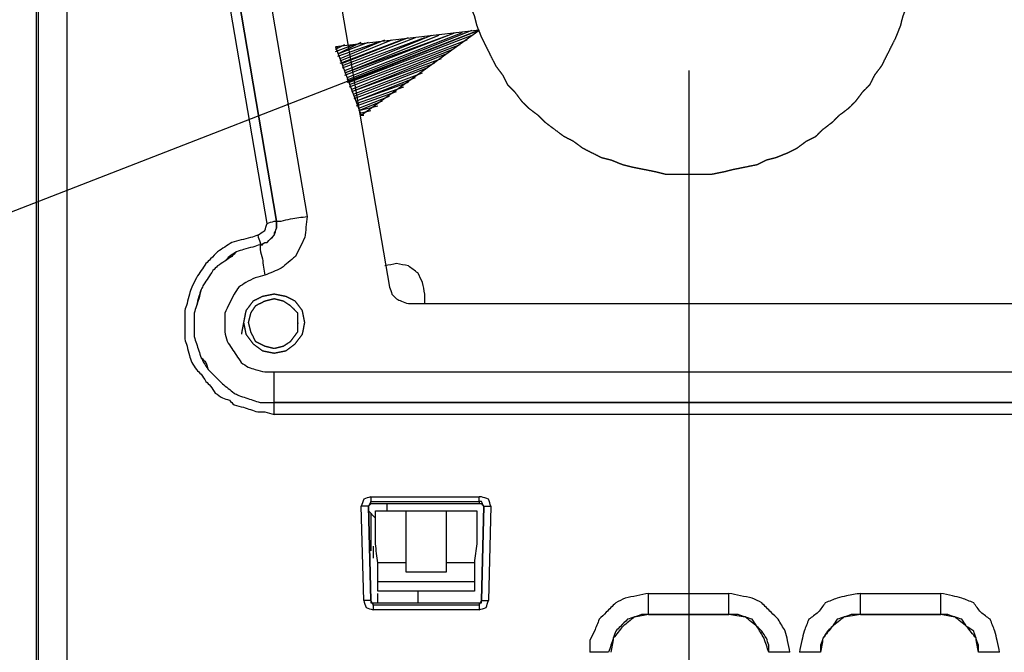
# Model space of a CAD drawing. Units: millimetres. Extents: x 0 to 588, y 0 to 415.
# Drawn here: x 360 to 395, y 109 to 131 of the extents above; entities that cross this region are included whole.
import ezdxf

# ---------------------------------------------------------------- set-up
doc = ezdxf.new("R2010")
doc.units = ezdxf.units.MM
doc.layers.add('3', color=7, linetype='CONTINUOUS', true_color=0xffffff)

msp = doc.modelspace()

# ---------------------------------------------------------------- linework, layer by layer
at = {"layer": '3', "color": 7, "linetype": 'CONTINUOUS'}
for p, q in [((360.333, 145.25), (360.333, 41.75)), ((368.833, 145.083), (372.833, 121.75)), ((360.417, 56.833), (360.417, 144.917)), ((361.417, 143.5), (361.417, 56.833)), ((368.5, 124), (365.333, 142.583)), ((368.833, 124.083), (365.667, 142.667)), ((365.667, 142.667), (368.833, 124.083)), ((366.75, 142.833), (369.917, 124.25)), ((376, 130.833), (335.917, 115.25)), ((376, 130.833), (370.917, 130.25)), ((371.25, 129.25), (375.167, 130.75)), ((371.25, 129.417), (374.333, 130.667)), ((371.25, 129.333), (374.583, 130.667)), ((371.25, 129.333), (374.917, 130.667)), ((371.333, 129.083), (375.75, 130.833)), ((371.333, 129), (376, 130.833)), ((371.333, 129), (376, 130.833)), ((371.333, 129.167), (375.417, 130.75)), ((371.417, 129), (375.75, 130.667)), ((371.833, 127.833), (376, 130.833)), ((370.917, 130.167), (371.25, 130.333)), ((370.917, 130.083), (371.583, 130.333)), ((371, 130), (371.833, 130.417)), ((371, 130), (372.083, 130.417)), ((371, 129.917), (372.417, 130.417)), ((371.083, 129.833), (372.667, 130.5)), ((371.083, 129.75), (372.917, 130.5)), ((371.083, 129.667), (373.25, 130.5)), ((371.167, 129.667), (373.5, 130.583)), ((371.167, 129.583), (373.75, 130.583)), ((371.167, 129.5), (374.083, 130.583)), ((371.417, 128.917), (375.583, 130.5)), ((371.417, 128.833), (375.333, 130.333)), ((370.917, 130.25), (371.833, 127.833)), ((370.917, 130.25), (371, 130.25)), ((370.917, 130.25), (371, 130.25)), ((371.5, 128.75), (375.083, 130.167)), ((371.5, 128.667), (374.833, 130)), ((371.5, 128.667), (374.667, 129.833)), ((371.583, 128.583), (374.417, 129.667)), ((371.583, 128.5), (374.167, 129.5)), ((371.583, 128.417), (374, 129.333)), ((383.417, 129.417), (383.417, 118.667)), ((371.667, 128.333), (373.75, 129.167)), ((371.667, 128.333), (373.5, 129)), ((371.667, 128.25), (373.333, 128.833)), ((371.667, 128.167), (373.083, 128.667)), ((371.75, 128.083), (372.833, 128.5)), ((371.75, 128), (372.583, 128.333)), ((371.75, 128), (372.417, 128.167)), ((371.833, 127.917), (372.167, 128)), ((371.833, 127.833), (371.917, 127.833)), ((371.833, 127.833), (371.917, 127.833)), ((374.083, 121.167), (374.083, 121.5)), ((373.5, 121.167), (438, 121.167)), ((368.75, 118.75), (442.75, 118.75)), ((383.417, 118.667), (383.417, 41.75)), ((383.417, 118.667), (383.417, 41.75)), ((442.75, 117.667), (368.75, 117.667)), ((368.75, 117.667), (442.75, 117.667)), ((442.75, 117.25), (368.75, 117.25)), ((372.167, 114.333), (376, 114.333)), ((372.167, 114.333), (372.167, 114.167)), ((376, 114.167), (376, 114.333)), ((371.917, 110.667), (371.833, 114)), ((372.167, 114.167), (372.083, 114)), ((372.167, 114.083), (372.083, 114)), ((372.167, 110.667), (372.083, 114)), ((372.083, 114), (372.167, 110.667)), ((372.167, 114.083), (372.167, 114.167)), ((372.167, 114.167), (376, 114.167)), ((376, 114.083), (372.167, 114.083)), ((376, 114.167), (376, 114.083)), ((376.167, 114), (376.083, 110.667)), ((376.083, 110.667), (376.167, 114)), ((376.417, 114), (376.333, 110.667)), ((372.083, 113.833), (372.333, 113.583)), ((372.167, 113.75), (372.167, 112.417)), ((372.333, 113.833), (373.417, 113.833)), ((373.417, 113.833), (374.833, 113.833)), ((374.833, 113.833), (375.917, 113.833)), ((372.25, 112.583), (372.25, 112.167)), ((372.417, 111.333), (372.417, 112)), ((373.417, 112), (372.417, 112)), ((373.417, 111.667), (373.417, 112)), ((374.833, 112), (374.833, 111.667)), ((375.833, 112), (374.833, 112)), ((375.833, 112), (375.833, 111.333)), ((374.833, 111.667), (373.417, 111.667)), ((372.417, 111.333), (375.833, 111.333)), ((375.833, 111), (372.417, 111)), ((372.417, 110.583), (372.417, 110.917)), ((373.833, 111), (373.833, 110.583)), ((382, 110.917), (384.833, 110.917)), ((389.5, 110.917), (392.333, 110.917)), ((372.167, 110.667), (372.25, 110.5)), ((372.25, 110.5), (372.25, 110.583)), ((372.25, 110.583), (376, 110.583)), ((376, 110.5), (372.25, 110.5)), ((372.25, 110.5), (372.25, 110.333)), ((376, 110.5), (376.083, 110.667)), ((376, 110.583), (376, 110.5)), ((376, 110.5), (376, 110.333)), ((376, 110.333), (372.25, 110.333)), ((382, 110.167), (384.833, 110.167)), ((384.833, 110.167), (382, 110.167)), ((392.333, 110.167), (389.5, 110.167)), ((389.5, 110.167), (392.333, 110.167))]:
    msp.add_line(p, q, dxfattribs=at)
for points, knots in [([(391.417, 133.556), (391.417, 133.806), (391.417, 133.944), (391.417, 134.083), (391.389, 134.222), (391.361, 134.361), (391.333, 134.5), (391.333, 134.639), (391.333, 134.778), (391.333, 134.917), (391.306, 135.056), (391.278, 135.194), (391.25, 135.333), (391.222, 135.444), (391.194, 135.556), (391.167, 135.667), (391.111, 135.806), (391.056, 135.944), (391, 136.083), (390.972, 136.194), (390.944, 136.306), (390.917, 136.417), (390.861, 136.556), (390.806, 136.694), (390.75, 136.833), (390.694, 136.944), (390.639, 137.056), (390.528, 137.278), (390.472, 137.389), (390.361, 137.611), (390.306, 137.722), (390.25, 137.833), (390.167, 137.944), (390.083, 138.056), (390, 138.167), (389.944, 138.278), (389.889, 138.389), (389.833, 138.5), (389.75, 138.583), (389.667, 138.667), (389.583, 138.75), (389.5, 138.861), (389.417, 138.972), (389.333, 139.083), (389.25, 139.167), (389.167, 139.25), (389.083, 139.333), (388.972, 139.417), (388.861, 139.5), (388.75, 139.583), (388.667, 139.667), (388.583, 139.75), (388.5, 139.833), (388.389, 139.917), (388.278, 140), (388.167, 140.083), (388.083, 140.167), (388, 140.25), (387.917, 140.333), (387.806, 140.389), (387.694, 140.444), (387.583, 140.5), (387.472, 140.583), (387.361, 140.667), (387.25, 140.75), (387.139, 140.806), (387.028, 140.861), (386.917, 140.917), (386.778, 140.972), (386.639, 141.028), (386.5, 141.083), (386.389, 141.111), (386.278, 141.139), (386.167, 141.167), (386.056, 141.222), (385.944, 141.278), (385.833, 141.333), (385.694, 141.361), (385.556, 141.389), (385.278, 141.444), (385.139, 141.472), (385, 141.5), (384.889, 141.528), (384.778, 141.556), (384.667, 141.583), (384.528, 141.611), (384.389, 141.639), (384.25, 141.667), (384.111, 141.667), (383.972, 141.667), (383.694, 141.667), (383.556, 141.667), (383.278, 141.667), (383.139, 141.667), (382.861, 141.667), (382.722, 141.667), (382.583, 141.667), (382.472, 141.639), (382.361, 141.611), (382.25, 141.583), (382.111, 141.556), (381.972, 141.528), (381.694, 141.472), (381.556, 141.444), (381.417, 141.417), (381.306, 141.389), (381.194, 141.361), (381.083, 141.333), (380.944, 141.278), (380.806, 141.222), (380.667, 141.167), (380.556, 141.139), (380.444, 141.111), (380.333, 141.083), (380.222, 141.028), (380.111, 140.972), (379.889, 140.861), (379.778, 140.806), (379.667, 140.75), (379.556, 140.667), (379.444, 140.583), (379.333, 140.5), (379.222, 140.444), (379.111, 140.389), (379, 140.333), (378.889, 140.25), (378.778, 140.167), (378.556, 140), (378.444, 139.917), (378.333, 139.833), (378.25, 139.75), (378.167, 139.667), (378.083, 139.583), (377.972, 139.5), (377.861, 139.417), (377.75, 139.333), (377.667, 139.25), (377.583, 139.167), (377.5, 139.083), (377.417, 138.972), (377.333, 138.861), (377.25, 138.75), (377.167, 138.667), (377.083, 138.583), (377, 138.5), (376.944, 138.389), (376.889, 138.278), (376.833, 138.167), (376.75, 138.056), (376.667, 137.944), (376.583, 137.833), (376.528, 137.722), (376.472, 137.611), (376.361, 137.389), (376.306, 137.278), (376.194, 137.056), (376.139, 136.944), (376.083, 136.833), (376.028, 136.694), (375.972, 136.556), (375.917, 136.417), (375.889, 136.306), (375.861, 136.194), (375.833, 136.083), (375.778, 135.944), (375.722, 135.806), (375.667, 135.667), (375.639, 135.556), (375.611, 135.444), (375.583, 135.333), (375.583, 135.194), (375.583, 135.056), (375.583, 134.917), (375.556, 134.778), (375.528, 134.639), (375.5, 134.5), (375.5, 134.361), (375.5, 134.222), (375.5, 134.083), (375.472, 133.944), (375.444, 133.806), (375.417, 133.667), (375.444, 133.556), (375.472, 133.444), (375.5, 133.333), (375.5, 133.194), (375.5, 133.056), (375.5, 132.917), (375.528, 132.778), (375.556, 132.639), (375.583, 132.5), (375.583, 132.361), (375.583, 132.222), (375.583, 132.083), (375.611, 131.972), (375.639, 131.861), (375.667, 131.75), (375.722, 131.611), (375.778, 131.472), (375.833, 131.333), (375.861, 131.222), (375.889, 131.111), (375.917, 131), (375.972, 130.861), (376.028, 130.722), (376.083, 130.583), (376.139, 130.472), (376.194, 130.361), (376.306, 130.139), (376.361, 130.028), (376.472, 129.806), (376.528, 129.694), (376.583, 129.583), (376.667, 129.472), (376.75, 129.361), (376.833, 129.25), (376.889, 129.139), (376.944, 129.028), (377, 128.917), (377.083, 128.833), (377.167, 128.75), (377.25, 128.667), (377.333, 128.556), (377.417, 128.444), (377.5, 128.333), (377.583, 128.25), (377.667, 128.167), (377.75, 128.083), (377.861, 128), (377.972, 127.917), (378.083, 127.833), (378.167, 127.75), (378.25, 127.667), (378.333, 127.583), (378.444, 127.5), (378.556, 127.417), (378.778, 127.25), (378.889, 127.167), (379, 127.083), (379.111, 127.028), (379.222, 126.972), (379.333, 126.917), (379.444, 126.833), (379.556, 126.75), (379.667, 126.667), (379.778, 126.611), (379.889, 126.556), (380.111, 126.444), (380.222, 126.389), (380.333, 126.333), (380.444, 126.306), (380.556, 126.278), (380.667, 126.25), (380.806, 126.194), (380.944, 126.139), (381.083, 126.083), (381.194, 126.056), (381.306, 126.028), (381.417, 126), (381.556, 125.972), (381.694, 125.944), (381.972, 125.889), (382.111, 125.861), (382.25, 125.833), (382.361, 125.806), (382.472, 125.778), (382.583, 125.75), (382.722, 125.75), (382.861, 125.75), (383.139, 125.75), (383.278, 125.75), (383.556, 125.75), (383.694, 125.75), (383.972, 125.75), (384.111, 125.75), (384.25, 125.75), (384.389, 125.778), (384.528, 125.806), (384.667, 125.833), (384.778, 125.861), (384.889, 125.889), (385, 125.917), (385.139, 125.944), (385.278, 125.972), (385.556, 126.028), (385.694, 126.056), (385.833, 126.083), (385.944, 126.139), (386.056, 126.194), (386.167, 126.25), (386.278, 126.278), (386.389, 126.306), (386.5, 126.333), (386.639, 126.389), (386.778, 126.444), (386.917, 126.5), (387.028, 126.556), (387.139, 126.611), (387.25, 126.667), (387.361, 126.75), (387.472, 126.833), (387.583, 126.917), (387.694, 126.972), (387.806, 127.028), (387.917, 127.083), (388, 127.167), (388.083, 127.25), (388.167, 127.333), (388.278, 127.417), (388.389, 127.5), (388.5, 127.583), (388.583, 127.667), (388.667, 127.75), (388.75, 127.833), (388.861, 127.917), (388.972, 128), (389.083, 128.083), (389.167, 128.167), (389.25, 128.25), (389.333, 128.333), (389.417, 128.444), (389.5, 128.556), (389.583, 128.667), (389.667, 128.75), (389.75, 128.833), (389.833, 128.917), (389.889, 129.028), (389.944, 129.139), (390, 129.25), (390.083, 129.361), (390.167, 129.472), (390.25, 129.583), (390.306, 129.694), (390.361, 129.806), (390.472, 130.028), (390.528, 130.139), (390.639, 130.361), (390.694, 130.472), (390.75, 130.583), (390.806, 130.722), (390.861, 130.861), (390.917, 131), (390.944, 131.111), (390.972, 131.222), (391, 131.333), (391.056, 131.472), (391.111, 131.611), (391.167, 131.75), (391.194, 131.861), (391.222, 131.972), (391.25, 132.083), (391.278, 132.222), (391.306, 132.361), (391.333, 132.5), (391.333, 132.639), (391.333, 132.778), (391.333, 132.917), (391.361, 133.056), (391.389, 133.194), (391.417, 133.333), (391.417, 133.444), (391.417, 133.556), (391.417, 133.806)], [-0.006631, -0.006631, 0, 0, 0.008288, 0.008288, 0.008288, 0.016741, 0.016741, 0.016741, 0.025029, 0.025029, 0.025029, 0.033481, 0.033481, 0.033481, 0.040316, 0.040316, 0.040316, 0.049243, 0.049243, 0.049243, 0.056078, 0.056078, 0.056078, 0.065004, 0.065004, 0.065004, 0.072418, 0.072418, 0.079831, 0.079831, 0.087244, 0.087244, 0.087244, 0.095532, 0.095532, 0.095532, 0.102946, 0.102946, 0.102946, 0.109979, 0.109979, 0.109979, 0.118267, 0.118267, 0.118267, 0.1253, 0.1253, 0.1253, 0.133588, 0.133588, 0.133588, 0.140621, 0.140621, 0.140621, 0.148909, 0.148909, 0.148909, 0.155942, 0.155942, 0.155942, 0.163355, 0.163355, 0.163355, 0.171643, 0.171643, 0.171643, 0.179057, 0.179057, 0.179057, 0.187983, 0.187983, 0.187983, 0.194818, 0.194818, 0.194818, 0.202231, 0.202231, 0.202231, 0.210684, 0.210684, 0.219136, 0.219136, 0.219136, 0.225971, 0.225971, 0.225971, 0.234423, 0.234423, 0.234423, 0.242712, 0.242712, 0.251, 0.251, 0.259288, 0.259288, 0.267577, 0.267577, 0.267577, 0.274411, 0.274411, 0.274411, 0.282864, 0.282864, 0.291316, 0.291316, 0.291316, 0.298151, 0.298151, 0.298151, 0.307078, 0.307078, 0.307078, 0.313912, 0.313912, 0.313912, 0.321326, 0.321326, 0.328739, 0.328739, 0.328739, 0.337027, 0.337027, 0.337027, 0.34444, 0.34444, 0.34444, 0.352729, 0.352729, 0.361017, 0.361017, 0.361017, 0.36805, 0.36805, 0.36805, 0.376338, 0.376338, 0.376338, 0.383371, 0.383371, 0.383371, 0.391659, 0.391659, 0.391659, 0.398692, 0.398692, 0.398692, 0.406105, 0.406105, 0.406105, 0.414394, 0.414394, 0.414394, 0.421807, 0.421807, 0.42922, 0.42922, 0.436633, 0.436633, 0.436633, 0.44556, 0.44556, 0.44556, 0.452395, 0.452395, 0.452395, 0.461322, 0.461322, 0.461322, 0.468156, 0.468156, 0.468156, 0.476445, 0.476445, 0.476445, 0.484897, 0.484897, 0.484897, 0.493185, 0.493185, 0.493185, 0.501638, 0.501638, 0.501638, 0.508472, 0.508472, 0.508472, 0.516761, 0.516761, 0.516761, 0.525213, 0.525213, 0.525213, 0.533501, 0.533501, 0.533501, 0.540336, 0.540336, 0.540336, 0.549263, 0.549263, 0.549263, 0.556098, 0.556098, 0.556098, 0.565024, 0.565024, 0.565024, 0.572438, 0.572438, 0.579851, 0.579851, 0.587264, 0.587264, 0.587264, 0.595552, 0.595552, 0.595552, 0.602966, 0.602966, 0.602966, 0.609998, 0.609998, 0.609998, 0.618287, 0.618287, 0.618287, 0.62532, 0.62532, 0.62532, 0.633608, 0.633608, 0.633608, 0.640641, 0.640641, 0.640641, 0.648929, 0.648929, 0.657217, 0.657217, 0.657217, 0.664631, 0.664631, 0.664631, 0.672919, 0.672919, 0.672919, 0.680332, 0.680332, 0.687745, 0.687745, 0.687745, 0.69458, 0.69458, 0.69458, 0.703507, 0.703507, 0.703507, 0.710342, 0.710342, 0.710342, 0.718794, 0.718794, 0.727246, 0.727246, 0.727246, 0.734081, 0.734081, 0.734081, 0.742369, 0.742369, 0.750658, 0.750658, 0.758946, 0.758946, 0.767234, 0.767234, 0.767234, 0.775687, 0.775687, 0.775687, 0.782521, 0.782521, 0.782521, 0.790974, 0.790974, 0.799426, 0.799426, 0.799426, 0.806839, 0.806839, 0.806839, 0.813674, 0.813674, 0.813674, 0.822601, 0.822601, 0.822601, 0.830014, 0.830014, 0.830014, 0.838302, 0.838302, 0.838302, 0.845716, 0.845716, 0.845716, 0.852749, 0.852749, 0.852749, 0.861037, 0.861037, 0.861037, 0.86807, 0.86807, 0.86807, 0.876358, 0.876358, 0.876358, 0.883391, 0.883391, 0.883391, 0.891679, 0.891679, 0.891679, 0.898712, 0.898712, 0.898712, 0.906125, 0.906125, 0.906125, 0.914414, 0.914414, 0.914414, 0.921827, 0.921827, 0.92924, 0.92924, 0.936653, 0.936653, 0.936653, 0.94558, 0.94558, 0.94558, 0.952415, 0.952415, 0.952415, 0.961342, 0.961342, 0.961342, 0.968176, 0.968176, 0.968176, 0.976629, 0.976629, 0.976629, 0.984917, 0.984917, 0.984917, 0.993369, 0.993369, 0.993369, 1, 1, 1.008288, 1.008288]), ([(368.833, 124.083), (368.833, 124), (368.833, 123.917), (368.833, 123.833), (368.806, 123.778), (368.778, 123.722), (368.75, 123.667), (368.75, 123.639), (368.75, 123.611), (368.75, 123.583), (368.694, 123.528), (368.639, 123.472), (368.556, 123.389), (368.528, 123.361), (368.5, 123.333), (368.417, 123.306), (368.333, 123.278), (368.25, 123.25)], [0, 0, 0, 0, 0.219925, 0.219925, 0.219925, 0.383848, 0.383848, 0.383848, 0.457157, 0.457157, 0.457157, 0.664504, 0.664504, 0.768178, 0.768178, 0.768178, 1, 1, 1, 1]), ([(368.25, 123.25), (368.278, 123.25), (368.306, 123.25), (368.333, 123.25), (368.361, 123.278), (368.389, 123.306), (368.417, 123.333), (368.444, 123.333), (368.472, 123.333), (368.5, 123.333), (368.583, 123.417), (368.667, 123.5), (368.75, 123.583), (368.778, 123.667), (368.806, 123.75), (368.833, 123.833), (368.833, 123.917), (368.833, 124), (368.833, 124.083)], [0, 0, 0, 0, 0.072363, 0.072363, 0.072363, 0.174701, 0.174701, 0.174701, 0.247064, 0.247064, 0.247064, 0.554076, 0.554076, 0.554076, 0.78291, 0.78291, 0.78291, 1, 1, 1, 1]), ([(369.917, 124.25), (369.889, 124), (369.861, 123.75), (369.833, 123.5), (369.722, 123.278), (369.611, 123.056), (369.5, 122.833), (369.333, 122.694), (369.167, 122.556), (369, 122.417), (368.806, 122.333), (368.611, 122.25), (368.417, 122.167)], [0, 0, 0, 0, 0.270911, 0.270911, 0.270911, 0.538498, 0.538498, 0.538498, 0.772158, 0.772158, 0.772158, 1, 1, 1, 1]), ([(368.5, 124), (368.583, 124.028), (368.667, 124.056), (368.75, 124.083), (368.778, 124.083), (368.806, 124.083), (368.833, 124.083)], [0, 0, 0, 0, 0.759747, 0.759747, 0.759747, 1, 1, 1, 1]), ([(368.833, 124.083), (368.889, 124.083), (368.944, 124.083), (369, 124.083), (369.111, 124.111), (369.222, 124.139), (369.333, 124.167), (369.528, 124.194), (369.722, 124.222), (369.917, 124.25)], [0, 0, 0, 0, 0.151582, 0.151582, 0.151582, 0.464076, 0.464076, 0.464076, 1, 1, 1, 1]), ([(368.167, 123.583), (368.25, 123.639), (368.333, 123.694), (368.417, 123.75), (368.444, 123.833), (368.472, 123.917), (368.5, 124)], [0, 0, 0, 0, 0.532749, 0.532749, 0.532749, 1, 1, 1, 1]), ([(368.167, 123.583), (368.083, 123.556), (368, 123.528), (367.917, 123.5), (367.806, 123.472), (367.694, 123.444), (367.472, 123.389), (367.361, 123.361), (367.25, 123.333), (367.167, 123.278), (367.083, 123.222), (366.917, 123.111), (366.833, 123.056), (366.75, 123), (366.667, 122.917), (366.583, 122.833), (366.444, 122.694), (366.389, 122.639), (366.333, 122.583), (366.278, 122.5), (366.222, 122.417), (366.111, 122.25), (366.056, 122.167), (366, 122.083), (365.944, 121.972), (365.889, 121.861), (365.833, 121.75), (365.806, 121.667), (365.778, 121.583), (365.75, 121.5), (365.722, 121.389), (365.694, 121.278), (365.667, 121.167), (365.639, 121.083), (365.611, 121), (365.583, 120.917), (365.583, 120.806), (365.583, 120.694), (365.583, 120.472), (365.583, 120.361), (365.583, 120.139), (365.583, 120.028), (365.583, 119.917), (365.611, 119.833), (365.639, 119.75), (365.667, 119.667), (365.694, 119.556), (365.722, 119.444), (365.75, 119.333), (365.778, 119.25), (365.806, 119.167), (365.833, 119.083), (365.889, 119), (365.944, 118.917), (366, 118.833), (366.056, 118.778), (366.111, 118.722), (366.167, 118.667), (366.222, 118.583), (366.278, 118.5), (366.333, 118.417), (366.389, 118.361), (366.444, 118.306), (366.5, 118.25), (366.556, 118.167), (366.611, 118.083), (366.667, 118), (366.75, 117.944), (366.833, 117.889), (366.917, 117.833), (367, 117.806), (367.083, 117.778), (367.167, 117.75), (367.222, 117.694), (367.278, 117.639), (367.333, 117.583), (367.444, 117.556), (367.556, 117.528), (367.667, 117.5), (367.75, 117.472), (367.833, 117.444), (368, 117.389), (368.083, 117.361), (368.167, 117.333), (368.25, 117.333), (368.333, 117.333), (368.417, 117.333), (368.528, 117.306), (368.639, 117.278), (368.75, 117.25)], [0, 0, 0, 0, 0.027761, 0.027761, 0.027761, 0.063958, 0.063958, 0.100154, 0.100154, 0.100154, 0.131806, 0.131806, 0.163459, 0.163459, 0.163459, 0.200705, 0.200705, 0.225535, 0.225535, 0.225535, 0.257188, 0.257188, 0.288841, 0.288841, 0.288841, 0.328101, 0.328101, 0.328101, 0.355862, 0.355862, 0.355862, 0.392058, 0.392058, 0.392058, 0.41982, 0.41982, 0.41982, 0.454935, 0.454935, 0.490051, 0.490051, 0.525166, 0.525166, 0.525166, 0.552928, 0.552928, 0.552928, 0.589124, 0.589124, 0.589124, 0.616885, 0.616885, 0.616885, 0.648538, 0.648538, 0.648538, 0.673368, 0.673368, 0.673368, 0.705021, 0.705021, 0.705021, 0.729851, 0.729851, 0.729851, 0.761504, 0.761504, 0.761504, 0.793157, 0.793157, 0.793157, 0.820918, 0.820918, 0.820918, 0.845748, 0.845748, 0.845748, 0.881945, 0.881945, 0.881945, 0.909706, 0.909706, 0.937467, 0.937467, 0.937467, 0.963804, 0.963804, 0.963804, 1, 1, 1, 1]), ([(368.167, 123.583), (368.194, 123.5), (368.222, 123.417), (368.25, 123.333), (368.25, 123.306), (368.25, 123.278), (368.25, 123.25)], [0, 0, 0, 0, 0.759747, 0.759747, 0.759747, 1, 1, 1, 1]), ([(368.25, 123.25), (368.167, 123.222), (368.083, 123.194), (368, 123.167), (367.889, 123.139), (367.778, 123.111), (367.667, 123.083), (367.583, 123.056), (367.5, 123.028), (367.417, 123), (367.333, 122.944), (367.25, 122.889), (367.167, 122.833), (367.111, 122.778), (367.056, 122.722), (367, 122.667), (366.917, 122.611), (366.833, 122.556), (366.75, 122.5), (366.694, 122.444), (366.639, 122.389), (366.583, 122.333), (366.528, 122.25), (366.472, 122.167), (366.361, 122), (366.306, 121.917), (366.25, 121.833), (366.222, 121.778), (366.194, 121.722), (366.167, 121.667), (366.139, 121.583), (366.111, 121.5), (366.083, 121.417), (366.056, 121.306), (366.028, 121.194), (366, 121.083), (365.972, 121), (365.944, 120.917), (365.917, 120.833), (365.917, 120.75), (365.917, 120.667), (365.917, 120.472), (365.917, 120.361), (365.917, 120.167), (365.917, 120.083), (365.917, 120), (365.944, 119.917), (365.972, 119.833), (366.028, 119.667), (366.056, 119.583), (366.111, 119.417), (366.139, 119.333), (366.167, 119.25), (366.194, 119.194), (366.222, 119.139), (366.25, 119.083), (366.306, 119), (366.361, 118.917), (366.417, 118.833), (366.472, 118.778), (366.528, 118.722), (366.694, 118.556), (366.806, 118.444), (366.917, 118.333), (367.056, 118.222), (367.194, 118.111), (367.333, 118), (367.389, 117.972), (367.444, 117.944), (367.5, 117.917), (367.583, 117.889), (367.667, 117.861), (367.833, 117.806), (367.917, 117.778), (368.083, 117.722), (368.167, 117.694), (368.25, 117.667), (368.333, 117.667), (368.417, 117.667), (368.583, 117.667), (368.667, 117.667), (368.75, 117.667)], [0, 0, 0, 0, 0.031263, 0.031263, 0.031263, 0.072025, 0.072025, 0.072025, 0.103289, 0.103289, 0.103289, 0.138934, 0.138934, 0.138934, 0.166897, 0.166897, 0.166897, 0.202542, 0.202542, 0.202542, 0.230505, 0.230505, 0.230505, 0.26615, 0.26615, 0.301796, 0.301796, 0.301796, 0.323902, 0.323902, 0.323902, 0.355166, 0.355166, 0.355166, 0.395928, 0.395928, 0.395928, 0.427191, 0.427191, 0.427191, 0.45685, 0.45685, 0.496395, 0.496395, 0.526054, 0.526054, 0.526054, 0.557317, 0.557317, 0.58858, 0.58858, 0.619843, 0.619843, 0.619843, 0.64195, 0.64195, 0.64195, 0.677595, 0.677595, 0.677595, 0.705558, 0.705558, 0.761483, 0.761483, 0.761483, 0.824786, 0.824786, 0.824786, 0.846893, 0.846893, 0.846893, 0.878156, 0.878156, 0.909419, 0.909419, 0.940682, 0.940682, 0.940682, 0.970341, 0.970341, 1, 1, 1, 1]), ([(368.25, 123.25), (368.167, 123.222), (368.083, 123.194), (368, 123.167), (367.889, 123.139), (367.778, 123.111), (367.667, 123.083), (367.583, 123.056), (367.5, 123.028), (367.417, 123), (367.361, 122.944), (367.306, 122.889), (367.25, 122.833), (367.167, 122.778), (367.083, 122.722), (366.917, 122.611), (366.833, 122.556), (366.75, 122.5), (366.694, 122.444), (366.639, 122.389), (366.583, 122.333), (366.528, 122.25), (366.472, 122.167), (366.361, 122), (366.306, 121.917), (366.25, 121.833), (366.222, 121.778), (366.194, 121.722), (366.167, 121.667), (366.139, 121.556), (366.111, 121.444), (366.083, 121.333), (366.056, 121.25), (366.028, 121.167), (365.972, 121), (365.944, 120.917), (365.917, 120.833), (365.917, 120.75), (365.917, 120.667), (365.917, 120.472), (365.917, 120.361), (365.917, 120.167), (365.917, 120.083), (365.917, 120), (365.944, 119.917), (365.972, 119.833), (366.028, 119.667), (366.056, 119.583), (366.111, 119.417), (366.139, 119.333), (366.167, 119.25), (366.222, 119.194), (366.278, 119.139), (366.333, 119.083), (366.361, 119), (366.389, 118.917), (366.417, 118.833), (366.472, 118.778), (366.528, 118.722), (366.694, 118.556), (366.806, 118.444), (366.917, 118.333), (367.056, 118.222), (367.194, 118.111), (367.333, 118), (367.389, 117.972), (367.444, 117.944), (367.5, 117.917), (367.583, 117.889), (367.667, 117.861), (367.833, 117.806), (367.917, 117.778), (368.083, 117.722), (368.167, 117.694), (368.25, 117.667), (368.333, 117.667), (368.417, 117.667), (368.583, 117.667), (368.667, 117.667), (368.75, 117.667)], [0, 0, 0, 0, 0.031217, 0.031217, 0.031217, 0.071919, 0.071919, 0.071919, 0.103137, 0.103137, 0.103137, 0.131058, 0.131058, 0.131058, 0.166651, 0.166651, 0.202244, 0.202244, 0.202244, 0.230166, 0.230166, 0.230166, 0.265759, 0.265759, 0.301352, 0.301352, 0.301352, 0.323426, 0.323426, 0.323426, 0.364128, 0.364128, 0.364128, 0.395345, 0.395345, 0.426562, 0.426562, 0.426562, 0.456177, 0.456177, 0.495664, 0.495664, 0.52528, 0.52528, 0.52528, 0.556497, 0.556497, 0.587714, 0.587714, 0.618931, 0.618931, 0.618931, 0.646853, 0.646853, 0.646853, 0.67807, 0.67807, 0.67807, 0.705991, 0.705991, 0.761834, 0.761834, 0.761834, 0.825044, 0.825044, 0.825044, 0.847118, 0.847118, 0.847118, 0.878335, 0.878335, 0.909552, 0.909552, 0.94077, 0.94077, 0.94077, 0.970385, 0.970385, 1, 1, 1, 1]), ([(368.25, 123.25), (368.25, 123.194), (368.25, 123.139), (368.25, 123.083), (368.278, 122.972), (368.306, 122.861), (368.333, 122.75), (368.361, 122.556), (368.389, 122.361), (368.417, 122.167)], [0, 0, 0, 0, 0.151582, 0.151582, 0.151582, 0.464076, 0.464076, 0.464076, 1, 1, 1, 1]), ([(374.083, 121.5), (374.056, 121.639), (374.028, 121.778), (374, 121.917), (373.944, 122.028), (373.889, 122.139), (373.833, 122.25), (373.722, 122.333), (373.611, 122.417), (373.5, 122.5), (373.361, 122.528), (373.222, 122.556), (373.083, 122.583), (372.944, 122.556), (372.806, 122.528), (372.667, 122.5)], [0, 0, 0, 0, 0.205861, 0.205861, 0.205861, 0.386414, 0.386414, 0.386414, 0.588277, 0.588277, 0.588277, 0.794139, 0.794139, 0.794139, 1, 1, 1, 1]), ([(368.417, 122.167), (368.306, 122.139), (368.194, 122.111), (368.083, 122.083), (367.972, 122.028), (367.861, 121.972), (367.75, 121.917), (367.667, 121.861), (367.583, 121.806), (367.5, 121.75), (367.444, 121.667), (367.389, 121.583), (367.333, 121.5), (367.278, 121.389), (367.222, 121.278), (367.111, 121.056), (367.056, 120.944), (367, 120.833), (367, 120.722), (367, 120.611), (367, 120.389), (367, 120.278), (367, 120.167), (367.028, 120.056), (367.056, 119.944), (367.083, 119.833), (367.139, 119.75), (367.194, 119.667), (367.306, 119.5), (367.361, 119.417), (367.472, 119.25), (367.528, 119.167), (367.583, 119.083), (367.667, 119.028), (367.75, 118.972), (367.833, 118.917), (367.917, 118.889), (368, 118.861), (368.083, 118.833), (368.194, 118.806), (368.306, 118.778), (368.417, 118.75), (368.528, 118.75), (368.639, 118.75), (368.75, 118.75)], [0, 0, 0, 0, 0.065884, 0.065884, 0.065884, 0.137345, 0.137345, 0.137345, 0.194959, 0.194959, 0.194959, 0.252573, 0.252573, 0.252573, 0.324034, 0.324034, 0.395495, 0.395495, 0.395495, 0.459412, 0.459412, 0.523329, 0.523329, 0.523329, 0.589213, 0.589213, 0.589213, 0.646827, 0.646827, 0.704441, 0.704441, 0.762055, 0.762055, 0.762055, 0.819668, 0.819668, 0.819668, 0.870199, 0.870199, 0.870199, 0.936083, 0.936083, 0.936083, 1, 1, 1, 1]), ([(372.833, 121.75), (372.861, 121.667), (372.889, 121.583), (372.917, 121.5), (372.972, 121.444), (373.028, 121.389), (373.083, 121.333), (373.139, 121.306), (373.194, 121.278), (373.25, 121.25), (373.333, 121.222), (373.417, 121.194), (373.5, 121.167)], [0, 0, 0, 0, 0.277659, 0.277659, 0.277659, 0.526006, 0.526006, 0.526006, 0.722341, 0.722341, 0.722341, 1, 1, 1, 1]), ([(367.667, 120.5), (367.694, 120.361), (367.722, 120.222), (367.75, 120.083), (367.833, 119.972), (367.917, 119.861), (368, 119.75), (368.111, 119.667), (368.222, 119.583), (368.333, 119.5), (368.472, 119.472), (368.611, 119.444), (368.75, 119.417), (368.889, 119.444), (369.028, 119.472), (369.167, 119.5), (369.278, 119.583), (369.389, 119.667), (369.5, 119.75), (369.583, 119.861), (369.667, 119.972), (369.75, 120.083), (369.778, 120.222), (369.806, 120.361), (369.833, 120.5), (369.806, 120.639), (369.778, 120.778), (369.75, 120.917), (369.667, 121.028), (369.583, 121.139), (369.5, 121.25), (369.389, 121.306), (369.278, 121.361), (369.167, 121.417), (369.028, 121.444), (368.889, 121.472), (368.75, 121.5), (368.611, 121.472), (368.472, 121.444), (368.333, 121.417), (368.222, 121.361), (368.111, 121.306), (368, 121.25), (367.917, 121.139), (367.833, 121.028), (367.75, 120.917), (367.722, 120.778), (367.694, 120.639), (367.667, 120.5)], [-0.063948, 0, 0, 0, 0.063948, 0.063948, 0.063948, 0.126655, 0.126655, 0.126655, 0.189362, 0.189362, 0.189362, 0.25331, 0.25331, 0.25331, 0.317258, 0.317258, 0.317258, 0.379965, 0.379965, 0.379965, 0.442672, 0.442672, 0.442672, 0.50662, 0.50662, 0.50662, 0.570569, 0.570569, 0.570569, 0.633275, 0.633275, 0.633275, 0.689362, 0.689362, 0.689362, 0.75331, 0.75331, 0.75331, 0.817258, 0.817258, 0.817258, 0.873345, 0.873345, 0.873345, 0.936052, 0.936052, 0.936052, 1, 1, 1, 1.063948]), ([(369.583, 120.389), (369.583, 120.611), (369.583, 120.722), (369.583, 120.833), (369.5, 120.917), (369.417, 121), (369.333, 121.083), (369.25, 121.139), (369.167, 121.194), (369.083, 121.25), (368.972, 121.278), (368.861, 121.306), (368.75, 121.333), (368.639, 121.306), (368.528, 121.278), (368.417, 121.25), (368.306, 121.194), (368.194, 121.139), (368.083, 121.083), (368.028, 121), (367.972, 120.917), (367.917, 120.833), (367.889, 120.722), (367.861, 120.611), (367.833, 120.5), (367.861, 120.389), (367.889, 120.278), (367.917, 120.167), (367.972, 120.056), (368.028, 119.944), (368.083, 119.833), (368.194, 119.778), (368.306, 119.722), (368.417, 119.667), (368.528, 119.639), (368.639, 119.611), (368.75, 119.583), (368.861, 119.611), (368.972, 119.639), (369.083, 119.667), (369.167, 119.722), (369.25, 119.778), (369.333, 119.833), (369.417, 119.944), (369.5, 120.056), (369.583, 120.167), (369.583, 120.278), (369.583, 120.389), (369.583, 120.611)], [-0.06041, -0.06041, 0, 0, 0.06041, 0.06041, 0.06041, 0.124484, 0.124484, 0.124484, 0.178937, 0.178937, 0.178937, 0.241206, 0.241206, 0.241206, 0.303475, 0.303475, 0.303475, 0.371015, 0.371015, 0.371015, 0.425468, 0.425468, 0.425468, 0.487737, 0.487737, 0.487737, 0.550006, 0.550006, 0.550006, 0.617547, 0.617547, 0.617547, 0.685087, 0.685087, 0.685087, 0.747356, 0.747356, 0.747356, 0.809625, 0.809625, 0.809625, 0.864078, 0.864078, 0.864078, 0.93959, 0.93959, 0.93959, 1, 1, 1.06041, 1.06041]), ([(368.75, 117.667), (368.75, 117.722), (368.75, 117.778), (368.75, 117.944), (368.75, 118.056), (368.75, 118.361), (368.75, 118.556), (368.75, 118.75)], [0, 0, 0, 0, 0.153846, 0.153846, 0.461538, 0.461538, 1, 1, 1, 1]), ([(368.75, 117.25), (368.75, 117.333), (368.75, 117.417), (368.75, 117.556), (368.75, 117.611), (368.75, 117.667)], [0, 0, 0, 0, 0.6, 0.6, 1, 1, 1, 1]), ([(372.167, 114.333), (372.083, 114.306), (372, 114.278), (371.917, 114.25), (371.889, 114.167), (371.861, 114.083), (371.833, 114)], [0, 0, 0, 0, 0.5, 0.5, 0.5, 1, 1, 1, 1]), ([(376.417, 114), (376.389, 114.083), (376.361, 114.167), (376.333, 114.25), (376.25, 114.278), (376.167, 114.306), (376.083, 114.333), (376.056, 114.333), (376.028, 114.333), (376, 114.333)], [0, 0, 0, 0, 0.431736, 0.431736, 0.431736, 0.863473, 0.863473, 0.863473, 1, 1, 1, 1]), ([(372.083, 114), (372.056, 114), (372.028, 114), (371.972, 114), (371.944, 114), (371.889, 114), (371.861, 114), (371.833, 114)], [0, 0, 0, 0, 0.333333, 0.333333, 0.666667, 0.666667, 1, 1, 1, 1]), ([(372.75, 113.833), (372.75, 113.861), (372.75, 113.889), (372.75, 113.972), (372.75, 114.028), (372.75, 114.083)], [0, 0, 0, 0, 0.333333, 0.333333, 1, 1, 1, 1]), ([(376.167, 114), (376.139, 114.056), (376.111, 114.111), (376.083, 114.167), (376.056, 114.167), (376.028, 114.167), (376, 114.167)], [0, 0, 0, 0, 0.690983, 0.690983, 0.690983, 1, 1, 1, 1]), ([(376.167, 114), (376.139, 114.028), (376.111, 114.056), (376.083, 114.083), (376.056, 114.083), (376.028, 114.083), (376, 114.083)], [0, 0, 0, 0, 0.585786, 0.585786, 0.585786, 1, 1, 1, 1]), ([(376.167, 114), (376.194, 114), (376.222, 114), (376.306, 114), (376.361, 114), (376.417, 114)], [0, 0, 0, 0, 0.333333, 0.333333, 1, 1, 1, 1]), ([(372.417, 112), (372.389, 112.222), (372.361, 112.444), (372.333, 112.667), (372.333, 112.861), (372.333, 113.056), (372.333, 113.389), (372.333, 113.528), (372.333, 113.722), (372.333, 113.778), (372.333, 113.833)], [0, 0, 0, 0, 0.365432, 0.365432, 0.365432, 0.682716, 0.682716, 0.909347, 0.909347, 1, 1, 1, 1]), ([(373.417, 112), (373.417, 112.139), (373.417, 112.278), (373.417, 112.556), (373.417, 112.694), (373.417, 112.917), (373.417, 113), (373.417, 113.139), (373.417, 113.194), (373.417, 113.333), (373.417, 113.417), (373.417, 113.556), (373.417, 113.611), (373.417, 113.722), (373.417, 113.778), (373.417, 113.833)], [0, 0, 0, 0, 0.227273, 0.227273, 0.454545, 0.454545, 0.590909, 0.590909, 0.681818, 0.681818, 0.818182, 0.818182, 0.909091, 0.909091, 1, 1, 1, 1]), ([(374.833, 113.833), (374.833, 113.778), (374.833, 113.722), (374.833, 113.611), (374.833, 113.556), (374.833, 113.472), (374.833, 113.444), (374.833, 113.361), (374.833, 113.306), (374.833, 113.111), (374.833, 112.972), (374.833, 112.694), (374.833, 112.556), (374.833, 112.278), (374.833, 112.139), (374.833, 112)], [0, 0, 0, 0, 0.090909, 0.090909, 0.181818, 0.181818, 0.227273, 0.227273, 0.318182, 0.318182, 0.545455, 0.545455, 0.772727, 0.772727, 1, 1, 1, 1]), ([(375.917, 113.833), (375.917, 113.778), (375.917, 113.722), (375.917, 113.528), (375.917, 113.389), (375.917, 113.056), (375.917, 112.861), (375.917, 112.667), (375.889, 112.444), (375.861, 112.222), (375.833, 112)], [0, 0, 0, 0, 0.090653, 0.090653, 0.317284, 0.317284, 0.634568, 0.634568, 0.634568, 1, 1, 1, 1]), ([(372.417, 111), (372.417, 111.028), (372.417, 111.056), (372.417, 111.111), (372.417, 111.139), (372.417, 111.222), (372.417, 111.278), (372.417, 111.333)], [0, 0, 0, 0, 0.25, 0.25, 0.5, 0.5, 1, 1, 1, 1]), ([(375.833, 111.333), (375.833, 111.278), (375.833, 111.222), (375.833, 111.139), (375.833, 111.111), (375.833, 111.056), (375.833, 111.028), (375.833, 111)], [0, 0, 0, 0, 0.5, 0.5, 0.75, 0.75, 1, 1, 1, 1]), ([(382, 110.917), (381.861, 110.889), (381.722, 110.861), (381.444, 110.806), (381.306, 110.778), (381.167, 110.75), (381.056, 110.694), (380.944, 110.639), (380.833, 110.583), (380.722, 110.472), (380.611, 110.361), (380.417, 110.167), (380.333, 110.083), (380.25, 110), (380.194, 109.861), (380.139, 109.722), (380.083, 109.583), (380.028, 109.472), (379.972, 109.361), (379.917, 109.25), (379.917, 109.111), (379.917, 108.972), (379.917, 108.833)], [0, 0, 0, 0, 0.129328, 0.129328, 0.258656, 0.258656, 0.258656, 0.372085, 0.372085, 0.372085, 0.515562, 0.515562, 0.623169, 0.623169, 0.623169, 0.759755, 0.759755, 0.759755, 0.873183, 0.873183, 0.873183, 1, 1, 1, 1]), ([(382, 110.167), (382, 110.25), (382, 110.333), (382, 110.583), (382, 110.75), (382, 110.917)], [0, 0, 0, 0, 0.333333, 0.333333, 1, 1, 1, 1]), ([(387, 108.833), (386.972, 108.972), (386.944, 109.111), (386.917, 109.25), (386.889, 109.361), (386.861, 109.472), (386.833, 109.583), (386.75, 109.722), (386.667, 109.861), (386.583, 110), (386.5, 110.083), (386.417, 110.167), (386.222, 110.361), (386.111, 110.472), (386, 110.583), (385.889, 110.639), (385.778, 110.694), (385.667, 110.75), (385.528, 110.778), (385.389, 110.806), (385.111, 110.861), (384.972, 110.889), (384.833, 110.917)], [0, 0, 0, 0, 0.128689, 0.128689, 0.128689, 0.232748, 0.232748, 0.232748, 0.37991, 0.37991, 0.37991, 0.486986, 0.486986, 0.629754, 0.629754, 0.629754, 0.742622, 0.742622, 0.742622, 0.871311, 0.871311, 1, 1, 1, 1]), ([(384.833, 110.167), (384.833, 110.25), (384.833, 110.333), (384.833, 110.583), (384.833, 110.75), (384.833, 110.917)], [0, 0, 0, 0, 0.333333, 0.333333, 1, 1, 1, 1]), ([(389.5, 110.917), (389.333, 110.889), (389.167, 110.861), (389, 110.833), (388.889, 110.806), (388.778, 110.778), (388.667, 110.75), (388.528, 110.694), (388.389, 110.639), (388.25, 110.583), (388.167, 110.472), (388.083, 110.361), (388, 110.25), (387.889, 110.167), (387.778, 110.083), (387.667, 110), (387.611, 109.861), (387.556, 109.722), (387.5, 109.583), (387.472, 109.472), (387.444, 109.361), (387.417, 109.25), (387.389, 109.111), (387.361, 108.972), (387.333, 108.833)], [0, 0, 0, 0, 0.151319, 0.151319, 0.151319, 0.253888, 0.253888, 0.253888, 0.387853, 0.387853, 0.387853, 0.512236, 0.512236, 0.512236, 0.636619, 0.636619, 0.636619, 0.770584, 0.770584, 0.770584, 0.873153, 0.873153, 0.873153, 1, 1, 1, 1]), ([(389.5, 110.167), (389.5, 110.25), (389.5, 110.333), (389.5, 110.583), (389.5, 110.75), (389.5, 110.917)], [0, 0, 0, 0, 0.333333, 0.333333, 1, 1, 1, 1]), ([(394.417, 108.833), (394.389, 108.972), (394.361, 109.111), (394.333, 109.25), (394.306, 109.361), (394.278, 109.472), (394.25, 109.583), (394.194, 109.722), (394.139, 109.861), (394.083, 110), (393.972, 110.083), (393.861, 110.167), (393.75, 110.25), (393.667, 110.361), (393.583, 110.472), (393.5, 110.583), (393.361, 110.639), (393.222, 110.694), (393.083, 110.75), (392.972, 110.778), (392.861, 110.806), (392.75, 110.833), (392.611, 110.861), (392.472, 110.889), (392.333, 110.917)], [0, 0, 0, 0, 0.130029, 0.130029, 0.130029, 0.235171, 0.235171, 0.235171, 0.372496, 0.372496, 0.372496, 0.5, 0.5, 0.5, 0.627504, 0.627504, 0.627504, 0.764829, 0.764829, 0.764829, 0.869971, 0.869971, 0.869971, 1, 1, 1, 1]), ([(392.333, 110.167), (392.333, 110.25), (392.333, 110.333), (392.333, 110.583), (392.333, 110.75), (392.333, 110.917)], [0, 0, 0, 0, 0.333333, 0.333333, 1, 1, 1, 1]), ([(371.917, 110.667), (371.944, 110.583), (371.972, 110.5), (372, 110.417), (372.083, 110.389), (372.167, 110.361), (372.25, 110.333)], [0, 0, 0, 0, 0.5, 0.5, 0.5, 1, 1, 1, 1]), ([(372.167, 110.667), (372.139, 110.667), (372.111, 110.667), (372.028, 110.667), (371.972, 110.667), (371.917, 110.667)], [0, 0, 0, 0, 0.333333, 0.333333, 1, 1, 1, 1]), ([(372.167, 110.667), (372.167, 110.639), (372.167, 110.611), (372.167, 110.583), (372.194, 110.583), (372.222, 110.583), (372.25, 110.583)], [0, 0, 0, 0, 0.5, 0.5, 0.5, 1, 1, 1, 1]), ([(376, 110.333), (376.083, 110.361), (376.167, 110.389), (376.25, 110.417), (376.278, 110.5), (376.306, 110.583), (376.333, 110.667)], [0, 0, 0, 0, 0.5, 0.5, 0.5, 1, 1, 1, 1]), ([(376, 110.583), (376.028, 110.583), (376.056, 110.583), (376.083, 110.583), (376.083, 110.611), (376.083, 110.639), (376.083, 110.667)], [0, 0, 0, 0, 0.5, 0.5, 0.5, 1, 1, 1, 1]), ([(376.083, 110.667), (376.111, 110.667), (376.139, 110.667), (376.222, 110.667), (376.278, 110.667), (376.333, 110.667)], [0, 0, 0, 0, 0.333333, 0.333333, 1, 1, 1, 1]), ([(382, 110.167), (381.917, 110.167), (381.833, 110.167), (381.75, 110.167), (381.667, 110.139), (381.583, 110.111), (381.417, 110.056), (381.333, 110.028), (381.25, 110), (381.167, 109.917), (381.083, 109.833), (380.944, 109.694), (380.889, 109.639), (380.833, 109.583), (380.806, 109.5), (380.778, 109.417), (380.722, 109.25), (380.694, 109.167), (380.639, 109), (380.611, 108.917), (380.583, 108.833)], [0, 0, 0, 0, 0.115909, 0.115909, 0.115909, 0.238087, 0.238087, 0.360265, 0.360265, 0.360265, 0.524185, 0.524185, 0.633465, 0.633465, 0.633465, 0.755643, 0.755643, 0.877822, 0.877822, 1, 1, 1, 1]), ([(382, 110.167), (381.833, 110.139), (381.667, 110.111), (381.5, 110.083), (381.361, 109.972), (381.222, 109.861), (381.083, 109.75), (380.972, 109.611), (380.861, 109.472), (380.75, 109.333), (380.722, 109.167), (380.694, 109), (380.667, 108.833)], [0, 0, 0, 0, 0.243586, 0.243586, 0.243586, 0.5, 0.5, 0.5, 0.756414, 0.756414, 0.756414, 1, 1, 1, 1]), ([(386.25, 108.833), (386.25, 108.917), (386.25, 109), (386.25, 109.083), (386.222, 109.167), (386.194, 109.25), (386.167, 109.333), (386.111, 109.417), (386.056, 109.5), (386, 109.583), (385.944, 109.639), (385.889, 109.694), (385.833, 109.75), (385.778, 109.833), (385.722, 109.917), (385.667, 110), (385.583, 110.028), (385.5, 110.056), (385.333, 110.111), (385.25, 110.139), (385.167, 110.167), (385.056, 110.167), (384.944, 110.167), (384.833, 110.167)], [0, 0, 0, 0, 0.113095, 0.113095, 0.113095, 0.232308, 0.232308, 0.232308, 0.368231, 0.368231, 0.368231, 0.474858, 0.474858, 0.474858, 0.610781, 0.610781, 0.610781, 0.729994, 0.729994, 0.849207, 0.849207, 0.849207, 1, 1, 1, 1]), ([(386.25, 108.833), (386.194, 109), (386.139, 109.167), (386.083, 109.333), (386, 109.472), (385.917, 109.611), (385.833, 109.75), (385.694, 109.861), (385.556, 109.972), (385.417, 110.083), (385.222, 110.111), (385.028, 110.139), (384.833, 110.167)], [0, 0, 0, 0, 0.246767, 0.246767, 0.246767, 0.474274, 0.474274, 0.474274, 0.724106, 0.724106, 0.724106, 1, 1, 1, 1]), ([(389.5, 110.167), (389.389, 110.167), (389.278, 110.167), (389.167, 110.167), (389.083, 110.139), (389, 110.111), (388.833, 110.056), (388.75, 110.028), (388.667, 110), (388.611, 109.917), (388.556, 109.833), (388.5, 109.75), (388.444, 109.694), (388.389, 109.639), (388.333, 109.583), (388.278, 109.5), (388.222, 109.417), (388.167, 109.333), (388.139, 109.25), (388.111, 109.167), (388.083, 109.083), (388.083, 109), (388.083, 108.917), (388.083, 108.833)], [0, 0, 0, 0, 0.150793, 0.150793, 0.150793, 0.270006, 0.270006, 0.389219, 0.389219, 0.389219, 0.525142, 0.525142, 0.525142, 0.631769, 0.631769, 0.631769, 0.767692, 0.767692, 0.767692, 0.886905, 0.886905, 0.886905, 1, 1, 1, 1]), ([(389.5, 110.167), (389.306, 110.139), (389.111, 110.111), (388.917, 110.083), (388.778, 109.972), (388.639, 109.861), (388.5, 109.75), (388.389, 109.611), (388.278, 109.472), (388.167, 109.333), (388.139, 109.167), (388.111, 109), (388.083, 108.833)], [0, 0, 0, 0, 0.272382, 0.272382, 0.272382, 0.519035, 0.519035, 0.519035, 0.765688, 0.765688, 0.765688, 1, 1, 1, 1]), ([(393.667, 108.833), (393.667, 108.917), (393.667, 109), (393.667, 109.083), (393.639, 109.167), (393.611, 109.25), (393.556, 109.417), (393.528, 109.5), (393.5, 109.583), (393.417, 109.639), (393.333, 109.694), (393.25, 109.75), (393.194, 109.833), (393.139, 109.917), (393.083, 110), (393, 110.028), (392.917, 110.056), (392.75, 110.111), (392.667, 110.139), (392.583, 110.167), (392.5, 110.167), (392.417, 110.167), (392.333, 110.167)], [0, 0, 0, 0, 0.116008, 0.116008, 0.116008, 0.238292, 0.238292, 0.360575, 0.360575, 0.360575, 0.5, 0.5, 0.5, 0.639425, 0.639425, 0.639425, 0.761708, 0.761708, 0.883992, 0.883992, 0.883992, 1, 1, 1, 1]), ([(393.667, 108.833), (393.639, 109), (393.611, 109.167), (393.583, 109.333), (393.472, 109.472), (393.361, 109.611), (393.25, 109.75), (393.111, 109.861), (392.972, 109.972), (392.833, 110.083), (392.667, 110.111), (392.5, 110.139), (392.333, 110.167)], [0, 0, 0, 0, 0.243586, 0.243586, 0.243586, 0.5, 0.5, 0.5, 0.756414, 0.756414, 0.756414, 1, 1, 1, 1]), ([(380.583, 108.833), (380.528, 108.833), (380.472, 108.833), (380.25, 108.833), (380.083, 108.833), (379.917, 108.833)], [0, 0, 0, 0, 0.25, 0.25, 1, 1, 1, 1]), ([(387, 108.833), (386.833, 108.833), (386.667, 108.833), (386.417, 108.833), (386.333, 108.833), (386.25, 108.833)], [0, 0, 0, 0, 0.666667, 0.666667, 1, 1, 1, 1]), ([(388.083, 108.833), (388, 108.833), (387.917, 108.833), (387.667, 108.833), (387.5, 108.833), (387.333, 108.833)], [0, 0, 0, 0, 0.333333, 0.333333, 1, 1, 1, 1]), ([(394.417, 108.833), (394.25, 108.833), (394.083, 108.833), (393.833, 108.833), (393.75, 108.833), (393.667, 108.833)], [0, 0, 0, 0, 0.666667, 0.666667, 1, 1, 1, 1])]:
    msp.add_open_spline(points, degree=3, knots=knots, dxfattribs=at)

doc.saveas('drawing.dxf')
